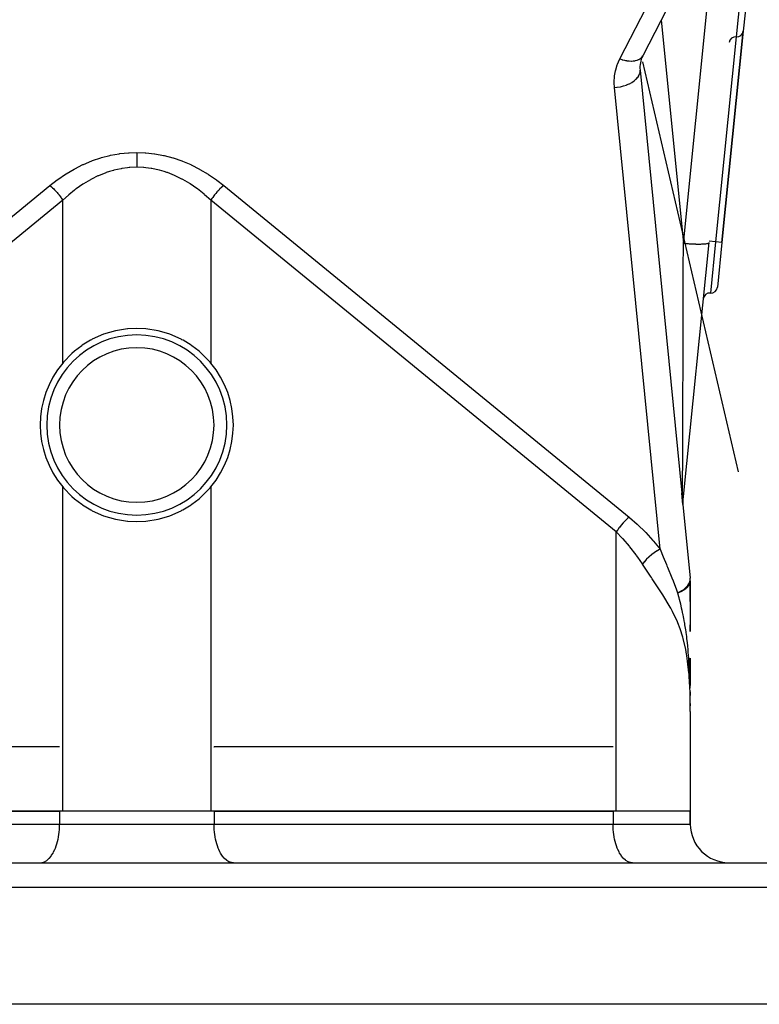
# Model space of a CAD drawing. Extents: x 24 to 1147, y -689 to 283.
# Drawn here: x 481 to 538, y -71 to 5 of the extents above; entities that cross this region are included whole.
import ezdxf

# ---------------------------------------------------------------- set-up
doc = ezdxf.new("R2010")
doc.units = 0
doc.linetypes.add('DASHED', pattern=[11.05, 8.7, -2.35])
doc.layers.get('0').update_dxf_attribs({"linetype": 'CONTINUOUS'})
doc.layers.add('NEVIDI', color=4, linetype='DASHED')

msp = doc.modelspace()

# ---------------------------------------------------------------- linework, layer by layer
at = {"color": 2}
for p, q in [((549.4954, 42.393434), (529.110046, 2.67485)), ((537.27644, 8.077261), (536.92392, 4.595059)), ((535.262044, -11.821036), (536.92392, 4.595059)), ((536.92392, 4.595059), (535.262044, -11.821036)), ((528.899058, 1.565045), (532.145416, -31.30433)), ((528.905097, 2.008132), (528.904264, 2.000827)), ((528.956174, 2.274197), (528.949283, 2.246946)), ((534.255403, -11.836149), (532.259056, -31.556164)), ((535.262044, -11.821036), (534.909525, -15.303238)), ((487.231695, -18.955788), (486.350476, -19.34378)), ((487.678092, -18.808361), (487.231695, -18.955788)), ((488.155304, -18.684098), (487.678092, -18.808361)), ((489.093527, -18.533986), (488.155304, -18.684098)), ((489.106035, -18.5328), (489.093527, -18.533986)), ((489.806717, -18.5), (489.106035, -18.5328)), ((490.507399, -18.532799), (489.806717, -18.5)), ((490.519907, -18.533984), (490.507399, -18.532799)), ((491.458131, -18.68409), (490.519907, -18.533984)), ((491.935342, -18.808346), (491.458131, -18.68409)), ((492.381742, -18.955771), (491.935342, -18.808346)), ((493.26296, -19.343773), (492.381742, -18.955771)), ((485.526316, -19.841307), (484.966822, -20.270678)), ((485.571875, -19.809873), (485.526316, -19.841307)), ((486.202682, -19.422591), (485.571875, -19.809873)), ((486.295456, -19.372628), (486.202682, -19.422591)), ((486.350476, -19.34378), (486.295456, -19.372628)), ((493.317978, -19.37262), (493.26296, -19.343773)), ((493.410763, -19.422591), (493.317978, -19.37262)), ((494.041573, -19.809877), (493.410763, -19.422591)), ((494.087119, -19.841301), (494.041573, -19.809877)), ((494.646612, -20.270642), (494.087119, -19.841301)), ((484.772697, -20.440471), (484.101961, -21.131146)), ((484.966822, -20.270678), (484.772697, -20.440471)), ((494.840751, -20.44045), (494.646612, -20.270642)), ((495.511468, -21.131153), (494.840751, -20.44045)), ((484.101961, -21.131146), (484.056717, -21.18466)), ((495.556717, -21.18466), (495.511468, -21.131153)), ((484.056717, -30.81534), (484.101981, -30.868856)), ((484.101981, -30.868856), (484.772606, -31.559652)), ((494.840829, -31.559651), (495.511454, -30.868856)), ((495.511454, -30.868856), (495.556717, -30.81534)), ((484.772606, -31.559652), (484.966819, -31.72943)), ((484.966819, -31.72943), (485.526373, -32.158593)), ((494.087063, -32.158599), (494.646615, -31.729432)), ((494.646615, -31.729432), (494.840829, -31.559651)), ((532.223783, -32.008882), (532.231643, -31.822802)), ((532.224163, -32.001329), (532.234268, -31.801017)), ((532.225341, -32.094534), (532.230118, -32.160788)), ((532.231707, -31.822367), (532.232725, -31.814785)), ((532.234268, -31.801017), (532.233584, -31.80748)), ((532.259056, -31.556158), (532.234268, -31.801017)), ((485.526373, -32.158593), (485.590059, -32.202371)), ((485.590059, -32.202371), (486.224813, -32.589395)), ((485.806717, -32.327868), (485.806717, -32.334473)), ((486.224813, -32.589395), (486.295458, -32.627307)), ((486.295458, -32.627307), (486.350505, -32.656177)), ((486.350505, -32.656177), (487.231722, -33.044098)), ((492.381712, -33.044098), (493.262929, -32.656177)), ((493.262929, -32.656177), (493.317975, -32.627307)), ((493.317975, -32.627307), (493.388583, -32.589416)), ((493.388583, -32.589416), (494.023356, -32.202391)), ((493.806717, -32.327868), (493.806717, -32.334477)), ((494.023356, -32.202391), (494.087063, -32.158599)), ((532.232055, -32.181547), (532.797033, -37.901951)), ((487.231722, -33.044098), (487.67808, -33.191557)), ((487.67808, -33.191557), (488.155303, -33.315936)), ((488.155303, -33.315936), (489.093405, -33.466043)), ((489.093405, -33.466043), (489.106113, -33.467248)), ((489.106113, -33.467248), (489.806717, -33.5)), ((489.806717, -33.5), (490.507407, -33.4673)), ((490.507407, -33.4673), (490.519907, -33.466114)), ((490.519907, -33.466114), (491.458132, -33.315943)), ((491.458132, -33.315943), (491.935353, -33.191551)), ((491.935353, -33.191551), (492.381712, -33.044098)), ((532.800089, -37.953013), (532.797033, -37.901951)), ((532.804853, -38.144941), (532.805751, -38.131952)), ((532.805751, -38.131952), (532.806176, -38.123532)), ((532.806176, -38.123532), (532.806717, -38.098526)), ((532.806438, -38.116491), (532.806634, -38.108342)), ((532.806634, -38.108342), (532.806644, -38.596672)), ((532.806717, -38.098526), (532.806717, -42.051675)), ((532.806644, -38.596672), (532.806656, -39.193945)), ((532.806717, -39.704684), (532.806717, -38.401979)), ((532.806656, -39.193945), (532.806665, -39.704684)), ((532.80669, -41.525912), (532.806691, -41.661836)), ((532.806691, -41.661836), (532.806695, -42.03393)), ((532.806717, -42.03393), (532.806717, -41.529958)), ((532.806709, -44.118069), (532.806709, -44.247656)), ((532.806709, -44.247656), (532.806712, -44.908134)), ((532.806717, -46.100506), (532.806717, -44.111685)), ((532.806717, -44.268094), (532.806717, -46.190474)), ((532.806712, -44.908134), (532.806714, -45.572931)), ((532.806714, -45.572931), (532.806715, -46.241291)), ((532.806716, -46.738828), (532.806716, -46.912529)), ((532.806716, -46.912529), (532.806716, -47.007188)), ((532.806717, -46.739323), (532.806717, -46.990238)), ((532.806717, -47.007188), (532.806717, -46.739324)), ((532.805616, -47.812947), (532.804629, -47.647858)), ((532.804724, -47.64716), (532.805196, -47.792636)), ((532.804888, -47.646232), (532.805384, -47.812947)), ((532.80527, -47.674678), (532.805611, -47.812947)), ((532.805423, -47.681049), (532.805717, -47.812947)), ((532.805564, -47.686965), (532.805817, -47.812947)), ((532.806718, -48.261337), (532.805616, -47.812947)), ((532.805726, -47.640664), (532.806001, -47.812947)), ((532.806717, -48.261336), (532.806717, -56)), ((532.806717, -48.261336), (532.806717, -56)), ((483.806717, -51), (452.806717, -51)), ((495.803956, -51), (495.806717, -51)), ((526.806717, -51), (495.806717, -51)), ((484.056717, -56), (452.556717, -56)), ((452.806717, -56), (483.806717, -56)), ((495.556717, -56), (484.056717, -56)), ((527.056717, -56), (495.556717, -56)), ((495.806717, -56), (526.806717, -56)), ((532.806717, -56), (527.056717, -56)), ((532.806717, -57), (532.806717, -56)), ((532.806717, -56), (532.806717, -57)), ((412.122223, -60), (567.491211, -60)), ((568.896754, -71), (410.71668, -71))]:
    msp.add_line(p, q, dxfattribs=at)
for centre, radius, start, end in [((536.426463, 4.645419), 0.5, 264.21938, 354.21938), ((536.325743, 3.650504), 0.5, 84.21938, 174.21938), ((530.889374, 1.761619), 2, 152.831077, 185.640549), ((534.311348, -16.247793), 0.5, 84.21938, 174.21938), ((534.412068, -15.252878), 0.5, 264.21938, 354.21938), ((489.806717, -26), 7, 90, 270), ((489.806717, -26), 7, 270, 90), ((489.806717, -26), 7.5, 140.055495, 219.944505), ((489.806717, -26), 7.5, 320.055495, 39.944505), ((534.224098, -32.002457), 2, 174.21938, 185.640549), ((530.806717, -38.098526), 2, 0.746481, 4.175101), ((530.806717, -38.098526), 2, 358.669299, 0.194082), ((535.806717, -57), 3, 180, 270)]:
    msp.add_arc(centre, radius, start, end, dxfattribs=at)
at = {"layer": 'NEVIDI', "color": 7, "linetype": 'CONTINUOUS'}
for p, q in [((527.330718, 2.434748), (547.716072, 42.153332)), ((532.265573, -11.903553), (534.879379, 13.915751)), ((536.778982, 8.127621), (536.376103, 4.147962)), ((530.548856, 5.47821), (532.265573, -11.903553)), ((536.376103, 4.147962), (534.764587, -11.770676)), ((527.150653, 2.030244), (527.312499, 2.398806)), ((527.312499, 2.398806), (527.330718, 2.434748)), ((527.330718, 2.434748), (527.493259, 2.383554)), ((527.493259, 2.383554), (527.503289, 2.38069)), ((527.503289, 2.38069), (527.519526, 2.376128)), ((527.519526, 2.376128), (527.680427, 2.33587)), ((527.680427, 2.33587), (527.69035, 2.333686)), ((527.69035, 2.333686), (527.768924, 2.317657)), ((527.768924, 2.317657), (527.86392, 2.301335)), ((527.86392, 2.301335), (527.873596, 2.299866)), ((527.873596, 2.299866), (528.010215, 2.283094)), ((528.450118, 2.287977), (528.523746, 2.299818)), ((528.523746, 2.299818), (528.531441, 2.301286)), ((528.531441, 2.301286), (528.640396, 2.327337)), ((528.640396, 2.327337), (528.661523, 2.333643)), ((528.661523, 2.333643), (528.668504, 2.335825)), ((528.668504, 2.335825), (528.785234, 2.380625)), ((528.785234, 2.380625), (528.791434, 2.383501)), ((528.791434, 2.383501), (528.805974, 2.390473)), ((528.805974, 2.390473), (528.893672, 2.440289)), ((528.893672, 2.440289), (528.899027, 2.443832)), ((528.899027, 2.443832), (528.943711, 2.476181)), ((528.943711, 2.476181), (528.985686, 2.512)), ((528.985686, 2.512), (528.990126, 2.516162)), ((528.990126, 2.516162), (529.050982, 2.582781)), ((529.050982, 2.582781), (529.060324, 2.595013)), ((529.060324, 2.595013), (529.063878, 2.599848)), ((529.063878, 2.599848), (529.110046, 2.67485)), ((526.994677, 1.520063), (527.010179, 1.58391)), ((527.010179, 1.58391), (527.127863, 1.968814)), ((527.127863, 1.968814), (527.150653, 2.030244)), ((528.010215, 2.283094), (528.041832, 2.280311)), ((528.041832, 2.280311), (528.051161, 2.279571)), ((528.051161, 2.279571), (528.212272, 2.273021)), ((528.212272, 2.273021), (528.221294, 2.273021)), ((528.221294, 2.273021), (528.238728, 2.273136)), ((528.238728, 2.273136), (528.373458, 2.279543)), ((528.373458, 2.279543), (528.381949, 2.280295)), ((528.381949, 2.280295), (528.450118, 2.287977)), ((528.900741, 1.45487), (528.899058, 1.565048)), ((536.554942, -29.648496), (529.119944, 2.221383)), ((526.889676, 0.657445), (526.914855, 1.059062)), ((526.914855, 1.059062), (526.922789, 1.124234)), ((526.922789, 1.124234), (526.994677, 1.520063)), ((528.444041, 0.73401), (528.584944, 0.854661)), ((528.584944, 0.854661), (528.592292, 0.861798)), ((528.592292, 0.861798), (528.596548, 0.865979)), ((528.596548, 0.865979), (528.708919, 0.991668)), ((528.708919, 0.991668), (528.714737, 0.999189)), ((528.714737, 0.999189), (528.720293, 1.006492)), ((528.720293, 1.006492), (528.8035, 1.134867)), ((528.8035, 1.134867), (528.807696, 1.142655)), ((528.807696, 1.142655), (528.813156, 1.153062)), ((528.813156, 1.153062), (528.867075, 1.281841)), ((528.867075, 1.281841), (528.869579, 1.289755)), ((528.869579, 1.289755), (528.873675, 1.303389)), ((528.873675, 1.303389), (528.898646, 1.430288)), ((528.898646, 1.430288), (528.899419, 1.438214)), ((528.899419, 1.438214), (528.900741, 1.45487)), ((526.889408, 0.591908), (526.889676, 0.657445)), ((526.908742, 0.215138), (526.889408, 0.591908)), ((526.908742, 0.215138), (527.099226, 0.232977)), ((530.451114, -35.65138), (526.908742, 0.215138)), ((527.099226, 0.232977), (527.114115, 0.234818)), ((527.114115, 0.234818), (527.127681, 0.236552)), ((527.127681, 0.236552), (527.355803, 0.273987)), ((527.355803, 0.273987), (527.365274, 0.275887)), ((527.365274, 0.275887), (527.378793, 0.278648)), ((527.378793, 0.278648), (527.604911, 0.333647)), ((527.604911, 0.333647), (527.609345, 0.334899)), ((527.609345, 0.334899), (527.622099, 0.338538)), ((527.622099, 0.338538), (527.841577, 0.410697)), ((527.841577, 0.410697), (527.842235, 0.410942)), ((527.842235, 0.410942), (527.853832, 0.41529)), ((527.853832, 0.41529), (528.058928, 0.502284)), ((528.058928, 0.502284), (528.063589, 0.504502)), ((528.063589, 0.504502), (528.070059, 0.5076)), ((528.070059, 0.5076), (528.257208, 0.607926)), ((528.257208, 0.607926), (528.265412, 0.61285)), ((528.265412, 0.61285), (528.26723, 0.613948)), ((528.26723, 0.613948), (528.433535, 0.726039)), ((528.433535, 0.726039), (528.44229, 0.732673)), ((528.44229, 0.732673), (528.444041, 0.73401)), ((486.35779, -5.464739), (487.015091, -5.243433)), ((487.015091, -5.243433), (487.060677, -5.229899)), ((487.060677, -5.229899), (487.725566, -5.058687)), ((487.725566, -5.058687), (487.771654, -5.048622)), ((487.771654, -5.048622), (488.441991, -4.92809)), ((488.441991, -4.92809), (488.488665, -4.92148)), ((488.488665, -4.92148), (489.162283, -4.851722)), ((489.162283, -4.851722), (489.209172, -4.848652)), ((489.209172, -4.848652), (489.806717, -4.83005)), ((489.806717, -4.83005), (490.451147, -4.851722)), ((489.806719, -5.014998), (489.806718, -5.161914)), ((489.806718, -5.161914), (489.806718, -5.182488)), ((489.806718, -5.182488), (489.806718, -5.203143)), ((489.806718, -5.203143), (489.806718, -5.35698)), ((489.806719, -4.83005), (489.806719, -4.837474)), ((489.806719, -4.837474), (489.806719, -4.975872)), ((489.806719, -4.975872), (489.806719, -4.995374)), ((489.806719, -4.995374), (489.806719, -5.014998)), ((490.451147, -4.851722), (490.497504, -4.854987)), ((490.497504, -4.854987), (491.171439, -4.928089)), ((491.171439, -4.928089), (491.217761, -4.934876)), ((491.217761, -4.934876), (491.887861, -5.058686)), ((491.887861, -5.058686), (491.934213, -5.069042)), ((491.934213, -5.069042), (492.598339, -5.243432)), ((492.598339, -5.243432), (492.643846, -5.257176)), ((492.643846, -5.257176), (493.300796, -5.481762)), ((484.315648, -6.48364), (484.939702, -6.116214)), ((484.939702, -6.116214), (484.982944, -6.092656)), ((484.982944, -6.092656), (485.620195, -5.772967)), ((485.620195, -5.772967), (485.664678, -5.752533)), ((485.664678, -5.752533), (486.312635, -5.481763)), ((486.312635, -5.481763), (486.35779, -5.464739)), ((488.604432, -6.088183), (488.033891, -6.212005)), ((488.644168, -6.081353), (488.604432, -6.088183)), ((489.093532, -6.020197), (488.644168, -6.081353)), ((489.217822, -6.008475), (489.093532, -6.020197)), ((489.257775, -6.005184), (489.217822, -6.008475)), ((489.806719, -5.983382), (489.257775, -6.005184)), ((489.806718, -5.35698), (489.806719, -5.37837)), ((489.806719, -5.60295), (489.806718, -5.765412)), ((489.806718, -5.765412), (489.806718, -5.78779)), ((489.806718, -5.78779), (489.806718, -5.810196)), ((489.806718, -5.810196), (489.806718, -5.97431)), ((489.806718, -5.97431), (489.806718, -5.983382)), ((490.315661, -6.002121), (489.806718, -5.983382)), ((489.806719, -5.37837), (489.806719, -5.399836)), ((489.806719, -5.399836), (489.806719, -5.558876)), ((489.806719, -5.558876), (489.806719, -5.580877)), ((489.806719, -5.580877), (489.806719, -5.60295)), ((490.355611, -6.00518), (490.315661, -6.002121)), ((490.519902, -6.020197), (490.355611, -6.00518)), ((490.929464, -6.074744), (490.519902, -6.020197)), ((490.969266, -6.081353), (490.929464, -6.074744)), ((491.540046, -6.201872), (490.969266, -6.081353)), ((493.300796, -5.481762), (493.345996, -5.499042)), ((493.345996, -5.499042), (493.993238, -5.772967)), ((493.993238, -5.772967), (494.037758, -5.79366)), ((494.037758, -5.79366), (494.67373, -6.116213)), ((494.67373, -6.116213), (494.71702, -6.140039)), ((483.663886, -6.924751), (484.273148, -6.510575)), ((484.273148, -6.510575), (484.315648, -6.48364)), ((486.791635, -6.652423), (486.295469, -6.896683)), ((486.830296, -6.635074), (486.791635, -6.652423)), ((487.389574, -6.410636), (486.830296, -6.635074)), ((487.428692, -6.396768), (487.389574, -6.410636)), ((487.678101, -6.313879), (487.428692, -6.396768)), ((487.994387, -6.222375), (487.678101, -6.313879)), ((488.033891, -6.212005), (487.994387, -6.222375)), ((491.579542, -6.212006), (491.540046, -6.201872)), ((491.935266, -6.313859), (491.579542, -6.212006)), ((492.145648, -6.383145), (491.935266, -6.313859)), ((492.184742, -6.396769), (492.145648, -6.383145)), ((492.74453, -6.61799), (492.184742, -6.396769)), ((492.783138, -6.635075), (492.74453, -6.61799)), ((493.317936, -6.896669), (492.783138, -6.635075)), ((494.71702, -6.140039), (495.340286, -6.510575)), ((495.340286, -6.510575), (495.382869, -6.537813)), ((495.382869, -6.537813), (495.991055, -6.954928)), ((451.556717, -33.157824), (483.056717, -7.392427)), ((483.056717, -7.392427), (483.622378, -6.954929)), ((483.056717, -7.392427), (483.064914, -7.399136)), ((483.064914, -7.399136), (483.179895, -7.49732)), ((483.179895, -7.49732), (483.23323, -7.545472)), ((483.23323, -7.545472), (483.253466, -7.564179)), ((483.253466, -7.564179), (483.350705, -7.657491)), ((483.622378, -6.954929), (483.663886, -6.924751)), ((485.623946, -7.293329), (485.092967, -7.663887)), ((485.660758, -7.269546), (485.623946, -7.293329)), ((486.202352, -6.947067), (485.660758, -7.269546)), ((486.240423, -6.926291), (486.202352, -6.947067)), ((486.295469, -6.896683), (486.240423, -6.926291)), ((493.335047, -6.905818), (493.317936, -6.896669)), ((493.37301, -6.926292), (493.335047, -6.905818)), ((493.915452, -7.245745), (493.37301, -6.926292)), ((493.952675, -7.269548), (493.915452, -7.245745)), ((494.483959, -7.63673), (493.952675, -7.269548)), ((494.520466, -7.663889), (494.483959, -7.63673)), ((495.991055, -6.954928), (496.032683, -6.985451)), ((496.032683, -6.985451), (496.556717, -7.392427)), ((496.380197, -7.545482), (496.262804, -7.657414)), ((496.400383, -7.527062), (496.380197, -7.545482)), ((496.433498, -7.497361), (496.400383, -7.527062)), ((496.556717, -7.392428), (496.433498, -7.497361)), ((496.556717, -7.392427), (528.056717, -33.157824)), ((483.350705, -7.657491), (483.418773, -7.72626)), ((483.418773, -7.72626), (483.438353, -7.746583)), ((483.438353, -7.746583), (483.517102, -7.830855)), ((483.517102, -7.830855), (483.597847, -7.921658)), ((483.597847, -7.921658), (483.616575, -7.943386)), ((483.616575, -7.943386), (483.676579, -8.014785)), ((483.676579, -8.014785), (483.767268, -8.12819)), ((483.767268, -8.12819), (483.784785, -8.150912)), ((483.784785, -8.150912), (483.826894, -8.206694)), ((483.826894, -8.206694), (483.924019, -8.342182)), ((483.924019, -8.342182), (483.940026, -8.365514)), ((483.940026, -8.365514), (483.965769, -8.403694)), ((483.965769, -8.403694), (484.056717, -8.54576)), ((484.503579, -8.138379), (484.056716, -8.545761)), ((484.538672, -8.108175), (484.503579, -8.138379)), ((484.966827, -7.759691), (484.538672, -8.108175)), ((485.056981, -7.690908), (484.966827, -7.759691)), ((485.092967, -7.663887), (485.056981, -7.690908)), ((494.646605, -7.759692), (494.520466, -7.663889)), ((495.039272, -8.07789), (494.646605, -7.759692)), ((495.074761, -8.108177), (495.039272, -8.07789)), ((495.556717, -8.545761), (495.074761, -8.108177)), ((495.647698, -8.40365), (495.562534, -8.536307)), ((495.689424, -8.342174), (495.647698, -8.40365)), ((495.705633, -8.318851), (495.689424, -8.342174)), ((495.786574, -8.20665), (495.705633, -8.318851)), ((495.846168, -8.128193), (495.786574, -8.20665)), ((495.86377, -8.105636), (495.846168, -8.128193)), ((495.936828, -8.014821), (495.86377, -8.105636)), ((496.015587, -7.921656), (495.936828, -8.014821)), ((496.034415, -7.90007), (496.015587, -7.921656)), ((496.096316, -7.830874), (496.034415, -7.90007)), ((496.194663, -7.726259), (496.096316, -7.830874)), ((496.214345, -7.706074), (496.194663, -7.726259)), ((496.262804, -7.657414), (496.214345, -7.706074)), ((484.056717, -8.54576), (452.556717, -34.311157)), ((484.056717, -21.18466), (484.056717, -8.54576)), ((495.562534, -8.536307), (495.556717, -8.545761)), ((527.056717, -34.311157), (495.556717, -8.54576)), ((495.556717, -8.54576), (495.556717, -21.18466)), ((532.264254, -12.62146), (532.265114, -12.16379)), ((532.265114, -12.16379), (532.265236, -12.095608)), ((532.265236, -12.095608), (532.265573, -11.903553)), ((532.398948, -11.916207), (532.26557, -11.903553)), ((532.465581, -11.922074), (532.398948, -11.916207)), ((532.494991, -11.924566), (532.465581, -11.922074)), ((532.660296, -11.93745), (532.494991, -11.924566)), ((532.731425, -11.942392), (532.660296, -11.93745)), ((532.754357, -11.943906), (532.731425, -11.942392)), ((532.914832, -11.953382), (532.754357, -11.943906)), ((532.988698, -11.957059), (532.914832, -11.953382)), ((533.005143, -11.957816), (532.988698, -11.957059)), ((533.157846, -11.963711), (533.005143, -11.957816)), ((533.232531, -11.965802), (533.157846, -11.963711)), ((533.242938, -11.96605), (533.232531, -11.965802)), ((533.385198, -11.968263), (533.242938, -11.96605)), ((533.458802, -11.968476), (533.385198, -11.968263)), ((533.46357, -11.968466), (533.458802, -11.968476)), ((533.593031, -11.966955), (533.46357, -11.968466)), ((533.663166, -11.965022), (533.593031, -11.966955)), ((533.777444, -11.959809), (533.663166, -11.965022)), ((533.83821, -11.955775), (533.777444, -11.959809)), ((533.841862, -11.9555), (533.83821, -11.955775)), ((533.935252, -11.946959), (533.841862, -11.9555)), ((533.98564, -11.940891), (533.935252, -11.946959)), ((533.991612, -11.940088), (533.98564, -11.940891)), ((534.063739, -11.928625), (533.991612, -11.940088)), ((534.102869, -11.920631), (534.063739, -11.928625)), ((534.109587, -11.91909), (534.102869, -11.920631)), ((534.160721, -11.905111), (534.109587, -11.91909)), ((534.187823, -11.895348), (534.160721, -11.905111)), ((534.193806, -11.892853), (534.187823, -11.895348)), ((534.22435, -11.876867), (534.193806, -11.892853)), ((534.239022, -11.865488), (534.22435, -11.876867)), ((534.242614, -11.861875), (534.239022, -11.865488)), ((534.253586, -11.844372), (534.242614, -11.861875)), ((534.255403, -11.836149), (534.253586, -11.844372)), ((534.764587, -11.770676), (534.267129, -11.720316)), ((534.764587, -11.770676), (534.361708, -15.750335)), ((535.262044, -11.821036), (534.764587, -11.770676)), ((532.263193, -13.146728), (532.264121, -12.689571)), ((532.264121, -12.689571), (532.264254, -12.62146)), ((532.260868, -14.192943), (532.261898, -13.743845)), ((532.261898, -13.743845), (532.26191, -13.738308)), ((532.26191, -13.738308), (532.262061, -13.670613)), ((532.262061, -13.670613), (532.26305, -13.214693)), ((532.26305, -13.214693), (532.263193, -13.146728)), ((532.259623, -14.7131), (532.260709, -14.260476)), ((532.260709, -14.260476), (532.260868, -14.192943)), ((532.258166, -15.296855), (532.258335, -15.230335)), ((532.258335, -15.230335), (532.259459, -14.779795)), ((532.259459, -14.779795), (532.259623, -14.7131)), ((532.255699, -16.24208), (532.256838, -15.811148)), ((532.256838, -15.811148), (532.257012, -15.744656)), ((532.257012, -15.744656), (532.258166, -15.296855)), ((532.254118, -16.827255), (532.254296, -16.76196)), ((532.254296, -16.76196), (532.255487, -16.321318)), ((532.255487, -16.321318), (532.255663, -16.255315)), ((532.255663, -16.255315), (532.255699, -16.24208)), ((532.251533, -17.761788), (532.252738, -17.329035)), ((532.252738, -17.329035), (532.252916, -17.264407)), ((532.252916, -17.264407), (532.254118, -16.827255)), ((532.248986, -18.665684), (532.249972, -18.317191)), ((532.249972, -18.317191), (532.250151, -18.253855)), ((532.250151, -18.253855), (532.251354, -17.825889)), ((532.251354, -17.825889), (532.251533, -17.761788)), ((532.247411, -19.220364), (532.248598, -18.802624)), ((532.248598, -18.802624), (532.248776, -18.740045)), ((532.248776, -18.740045), (532.248986, -18.665684)), ((532.244727, -20.160661), (532.245887, -19.754822)), ((532.245887, -19.754822), (532.24606, -19.693953)), ((532.24606, -19.693953), (532.247235, -19.282118)), ((532.247235, -19.282118), (532.247411, -19.220364)), ((532.243243, -20.679102), (532.243412, -20.620202)), ((532.243412, -20.620202), (532.244556, -20.220572)), ((532.244556, -20.220572), (532.244727, -20.160661)), ((532.240838, -21.515738), (532.24195, -21.129826)), ((532.24195, -21.129826), (532.242116, -21.071932)), ((532.242116, -21.071932), (532.242367, -20.984704)), ((532.242367, -20.984704), (532.243243, -20.679102)), ((532.238332, -22.37774), (532.239416, -22.006902)), ((532.239416, -22.006902), (532.239578, -21.951064)), ((532.239578, -21.951064), (532.240675, -21.572529)), ((532.240675, -21.572529), (532.240838, -21.515738)), ((532.235997, -23.160473), (532.236936, -22.848798)), ((532.236936, -22.848798), (532.237096, -22.795407)), ((532.237096, -22.795407), (532.238171, -22.43238)), ((532.238171, -22.43238), (532.238332, -22.37774)), ((532.233398, -23.9914), (532.234475, -23.653448)), ((532.234475, -23.653448), (532.234635, -23.602515)), ((532.234635, -23.602515), (532.235707, -23.255774)), ((532.235707, -23.255774), (532.235866, -23.203617)), ((532.235866, -23.203617), (532.235997, -23.160473)), ((532.230922, -24.739068), (532.231997, -24.418574)), ((532.231997, -24.418574), (532.232157, -24.370274)), ((532.232157, -24.370274), (532.233237, -24.041039)), ((532.233237, -24.041039), (532.233398, -23.9914)), ((532.228492, -25.446175), (532.229516, -25.150848)), ((532.229516, -25.150848), (532.229542, -25.143383)), ((532.229542, -25.143383), (532.229699, -25.097617)), ((532.229699, -25.097617), (532.230763, -24.786066)), ((532.230763, -24.786066), (532.230922, -24.739068)), ((532.226142, -26.112287), (532.227154, -25.827383)), ((532.227154, -25.827383), (532.227306, -25.784378)), ((532.227306, -25.784378), (532.228338, -25.490537)), ((532.228338, -25.490537), (532.228492, -25.446175)), ((532.223739, -26.776015), (532.223883, -26.736979)), ((532.223883, -26.736979), (532.224855, -26.470207)), ((532.224855, -26.470207), (532.225001, -26.429859)), ((532.225001, -26.429859), (532.225993, -26.154015)), ((532.225993, -26.154015), (532.226142, -26.112287)), ((532.22063, -27.596152), (532.221563, -27.356325)), ((532.221563, -27.356325), (532.221702, -27.320129)), ((532.221702, -27.320129), (532.222643, -27.071508)), ((532.222643, -27.071508), (532.222784, -27.033858)), ((532.222784, -27.033858), (532.223175, -26.928891)), ((532.223175, -26.928891), (532.223739, -26.776015)), ((532.217456, -28.361416), (532.218368, -28.148923)), ((532.218368, -28.148923), (532.218505, -28.116659)), ((532.218505, -28.116659), (532.219428, -27.895188)), ((532.219428, -27.895188), (532.219565, -27.86161)), ((532.219565, -27.86161), (532.220492, -27.631086)), ((532.220492, -27.631086), (532.22063, -27.596152)), ((532.21349, -29.241791), (532.214314, -29.063316)), ((532.214314, -29.063316), (532.214439, -29.036209)), ((532.214439, -29.036209), (532.21529, -28.849378)), ((532.21529, -28.849378), (532.215418, -28.821072)), ((532.215418, -28.821072), (532.216293, -28.62588)), ((532.216293, -28.62588), (532.216425, -28.596215)), ((532.216425, -28.596215), (532.217017, -28.462139)), ((532.217017, -28.462139), (532.217321, -28.392363)), ((532.217321, -28.392363), (532.217456, -28.361416)), ((532.210024, -29.971752), (532.210734, -29.825175)), ((532.210734, -29.825175), (532.210842, -29.802799)), ((532.210842, -29.802799), (532.211204, -29.727353)), ((532.211204, -29.727353), (532.21158, -29.648496)), ((532.21158, -29.648496), (532.211692, -29.624935)), ((532.211692, -29.624935), (532.212458, -29.462685)), ((532.212458, -29.462685), (532.212574, -29.43798)), ((532.212574, -29.43798), (532.21337, -29.267714)), ((532.21337, -29.267714), (532.21349, -29.241791)), ((532.206309, -30.687606), (532.206924, -30.577977)), ((532.206924, -30.577977), (532.207016, -30.561141)), ((532.207016, -30.561141), (532.207642, -30.444409)), ((532.207642, -30.444409), (532.207736, -30.42648)), ((532.207736, -30.42648), (532.208378, -30.302448)), ((532.208378, -30.302448), (532.208474, -30.283445)), ((532.208474, -30.283445), (532.209136, -30.152002)), ((532.209136, -30.152002), (532.209236, -30.131916)), ((532.209236, -30.131916), (532.209921, -29.992902)), ((532.209921, -29.992902), (532.210024, -29.971752)), ((484.056717, -56), (484.056717, -30.81534)), ((495.556717, -30.81534), (495.556717, -56)), ((532.145416, -31.30433), (532.151463, -31.278955)), ((532.172412, -31.593006), (532.145416, -31.30433)), ((532.151463, -31.278955), (532.157571, -31.269724)), ((532.157571, -31.269724), (532.158212, -31.268898)), ((532.158212, -31.268898), (532.187469, -31.241618)), ((532.187469, -31.241618), (532.20248, -31.231237)), ((532.20535, -31.237753), (532.202478, -31.231237)), ((532.20248, -31.231237), (532.202659, -31.211923)), ((532.202525, -31.242664), (532.202481, -31.231233)), ((532.202551, -31.250157), (532.202525, -31.242664)), ((532.202554, -31.251048), (532.202551, -31.250157)), ((532.202634, -31.278006), (532.202554, -31.251048)), ((532.202636, -31.278883), (532.202634, -31.278006)), ((532.202692, -31.305582), (532.202636, -31.278883)), ((532.202659, -31.211923), (532.202755, -31.201229)), ((532.202694, -31.306535), (532.202692, -31.305582)), ((532.202726, -31.33301), (532.202694, -31.306535)), ((532.202726, -31.333886), (532.202726, -31.33301)), ((532.202734, -31.36028), (532.202726, -31.333886)), ((532.202755, -31.201229), (532.203399, -31.125557)), ((532.203399, -31.125557), (532.203493, -31.113885)), ((532.203493, -31.113885), (532.204117, -31.031748)), ((532.204117, -31.031748), (532.204209, -31.019016)), ((532.204209, -31.019016), (532.204822, -30.930152)), ((532.204822, -30.930152), (532.204913, -30.91642)), ((532.204913, -30.91642), (532.205521, -30.820644)), ((532.212742, -31.255331), (532.20535, -31.237753)), ((532.205521, -30.820644), (532.20561, -30.805998)), ((532.20561, -30.805998), (532.206189, -30.708467)), ((532.206189, -30.708467), (532.206219, -30.703344)), ((532.206219, -30.703344), (532.206309, -30.687606)), ((532.216034, -31.263585), (532.212742, -31.255331)), ((532.216751, -31.265421), (532.216034, -31.263585)), ((532.22334, -31.283036), (532.216751, -31.265421)), ((532.226886, -31.293143), (532.22334, -31.283036)), ((532.232667, -31.310783), (532.226886, -31.293143)), ((532.235748, -31.320902), (532.232667, -31.310783)), ((532.240716, -31.338558), (532.235748, -31.320902)), ((532.243331, -31.348683), (532.240716, -31.338558)), ((532.247484, -31.366347), (532.243331, -31.348683)), ((532.172994, -31.599608), (532.172412, -31.593006)), ((532.197174, -31.891934), (532.172994, -31.599608)), ((532.197174, -31.891937), (532.19725, -31.889293)), ((532.198853, -31.907415), (532.197174, -31.891934)), ((532.19725, -31.889293), (532.197337, -31.886214)), ((532.197337, -31.886214), (532.197347, -31.885835)), ((532.197347, -31.885835), (532.197668, -31.873738)), ((532.197668, -31.873738), (532.197681, -31.873219)), ((532.197681, -31.873219), (532.198003, -31.859883)), ((532.197788, -31.890292), (532.198775, -31.888965)), ((532.198003, -31.859883), (532.198016, -31.859309)), ((532.198016, -31.859309), (532.198339, -31.844661)), ((532.198339, -31.844661), (532.198352, -31.844033)), ((532.198352, -31.844033), (532.19867, -31.828259)), ((532.19867, -31.828259), (532.198683, -31.827589)), ((532.198683, -31.827589), (532.198995, -31.810687)), ((532.198775, -31.888965), (532.198995, -31.888674)), ((532.198926, -31.908071), (532.198853, -31.907415)), ((532.200577, -31.922781), (532.198926, -31.908071)), ((532.198995, -31.810687), (532.199008, -31.809972)), ((532.198995, -31.888674), (532.199198, -31.888419)), ((532.199008, -31.809972), (532.199313, -31.792114)), ((532.199198, -31.888419), (532.199294, -31.888301)), ((532.199294, -31.888301), (532.20004, -31.887476)), ((532.199313, -31.792114), (532.199323, -31.791499)), ((532.199323, -31.791499), (532.199621, -31.772845)), ((532.199621, -31.772845), (532.199633, -31.772069)), ((532.199633, -31.772069), (532.199923, -31.752782)), ((532.199923, -31.752782), (532.199934, -31.751979)), ((532.199934, -31.751979), (532.200216, -31.731936)), ((532.20004, -31.887476), (532.200454, -31.887063)), ((532.200216, -31.731936), (532.200225, -31.731267)), ((532.200225, -31.731267), (532.200499, -31.710463)), ((532.200454, -31.887063), (532.200979, -31.886567)), ((532.200499, -31.710463), (532.200507, -31.709774)), ((532.200507, -31.709774), (532.200771, -31.68839)), ((532.200648, -31.923405), (532.200577, -31.922781)), ((532.20227, -31.937404), (532.200648, -31.923405)), ((532.200771, -31.68839), (532.20078, -31.687676)), ((532.20078, -31.687676), (532.201032, -31.665734)), ((532.200979, -31.886567), (532.20107, -31.886483)), ((532.201032, -31.665734), (532.20104, -31.665004)), ((532.20104, -31.665004), (532.20128, -31.64238)), ((532.20107, -31.886483), (532.201467, -31.886128)), ((532.20128, -31.64238), (532.201288, -31.641632)), ((532.201288, -31.641632), (532.201399, -31.630429)), ((532.201399, -31.630429), (532.20151, -31.618744)), ((532.201467, -31.886128), (532.202143, -31.885545)), ((532.20151, -31.618744), (532.201519, -31.617798)), ((532.201519, -31.617798), (532.201727, -31.594358)), ((532.201727, -31.594358), (532.201733, -31.593567)), ((532.201733, -31.593567), (532.201924, -31.569729)), ((532.201924, -31.569729), (532.20193, -31.568943)), ((532.20193, -31.568943), (532.202015, -31.557293)), ((532.202015, -31.557293), (532.202102, -31.54469)), ((532.202102, -31.54469), (532.202107, -31.543887)), ((532.202107, -31.543887), (532.20226, -31.519367)), ((532.202143, -31.885545), (532.20263, -31.885138)), ((532.20226, -31.519367), (532.202264, -31.518562)), ((532.202264, -31.518562), (532.202396, -31.493697)), ((532.20234, -31.937998), (532.20227, -31.937404)), ((532.203935, -31.951371), (532.20234, -31.937998)), ((532.202396, -31.493697), (532.2024, -31.49288)), ((532.2024, -31.49288), (532.202511, -31.467674)), ((532.202511, -31.467674), (532.202514, -31.466844)), ((532.202514, -31.466844), (532.202603, -31.441443)), ((532.202603, -31.441443), (532.202605, -31.440604)), ((532.202605, -31.440604), (532.202671, -31.414971)), ((532.20263, -31.885138), (532.202712, -31.88507)), ((532.202671, -31.414971), (532.202673, -31.414131)), ((532.202673, -31.414131), (532.202715, -31.388212)), ((532.202712, -31.88507), (532.203056, -31.884785)), ((532.202715, -31.388212), (532.202716, -31.387359)), ((532.202716, -31.387359), (532.202734, -31.361144)), ((532.202734, -31.361144), (532.202734, -31.36028)), ((532.203056, -31.884785), (532.204033, -31.883966)), ((532.204002, -31.951925), (532.203935, -31.951371)), ((532.205568, -31.964734), (532.204002, -31.951925)), ((532.204033, -31.883966), (532.204209, -31.883817)), ((532.204209, -31.883817), (532.204272, -31.883764)), ((532.204272, -31.883764), (532.204762, -31.883345)), ((532.204762, -31.883345), (532.205727, -31.882502)), ((532.205635, -31.965279), (532.205568, -31.964734)), ((532.207169, -31.97756), (532.205635, -31.965279)), ((532.205727, -31.882502), (532.205789, -31.882448)), ((532.205789, -31.882448), (532.206059, -31.882205)), ((532.206059, -31.882205), (532.20654, -31.881767)), ((532.20654, -31.881767), (532.207194, -31.881156)), ((532.207235, -31.978083), (532.207169, -31.97756)), ((532.207194, -31.881156), (532.207254, -31.881099)), ((532.208735, -31.989899), (532.207235, -31.978083)), ((532.207254, -31.881099), (532.208198, -31.880172)), ((532.208198, -31.880172), (532.208412, -31.879955)), ((532.208412, -31.879955), (532.20861, -31.879751)), ((532.20861, -31.879751), (532.208686, -31.879672)), ((532.208686, -31.879672), (532.209727, -31.878555)), ((532.2088, -31.990404), (532.208735, -31.989899)), ((532.210266, -32.001811), (532.2088, -31.990404)), ((532.209727, -31.878555), (532.209999, -31.878253)), ((532.209999, -31.878253), (532.210055, -31.87819)), ((532.210055, -31.87819), (532.210342, -31.877864)), ((532.21033, -32.002305), (532.210266, -32.001811)), ((532.211744, -32.013226), (532.21033, -32.002305)), ((532.210342, -31.877864), (532.210437, -31.877754)), ((532.210437, -31.877754), (532.211343, -31.876683)), ((532.211343, -31.876683), (532.211398, -31.876616)), ((532.211398, -31.876616), (532.212316, -31.875466)), ((532.211825, -32.01385), (532.211744, -32.013226)), ((532.213205, -32.024463), (532.211825, -32.01385)), ((532.212316, -31.875466), (532.212647, -31.875037)), ((532.212647, -31.875037), (532.212701, -31.874967)), ((532.212701, -31.874967), (532.212756, -31.874895)), ((532.212756, -31.874895), (532.213904, -31.873328)), ((532.213285, -32.025079), (532.213205, -32.024463)), ((532.21463, -32.035414), (532.213285, -32.025079)), ((532.213904, -31.873328), (532.213973, -31.873231)), ((532.213973, -31.873231), (532.214327, -31.872726)), ((532.214327, -31.872726), (532.215097, -31.871587)), ((532.214708, -32.036015), (532.21463, -32.035414)), ((532.216015, -32.04608), (532.214708, -32.036015)), ((532.215134, -31.871531), (532.215184, -31.871455)), ((532.215184, -31.871455), (532.216318, -31.869674)), ((532.21609, -32.046663), (532.216015, -32.04608)), ((532.21736, -32.056481), (532.21609, -32.046663)), ((532.216318, -31.869674), (532.216334, -31.869648)), ((532.216334, -31.869648), (532.216366, -31.869596)), ((532.216366, -31.869596), (532.217444, -31.867782)), ((532.217433, -32.057052), (532.21736, -32.056481)), ((532.218666, -32.06666), (532.217433, -32.057052)), ((532.217444, -31.867782), (532.217462, -31.86775)), ((532.217462, -31.86775), (532.217509, -31.867669)), ((532.217509, -31.867669), (532.218348, -31.866168)), ((532.218568, -31.865764), (532.218613, -31.865679)), ((532.218613, -31.865679), (532.219631, -31.863726)), ((532.218738, -32.06722), (532.218666, -32.06666)), ((532.219936, -32.076628), (532.218738, -32.06722)), ((532.219631, -31.863726), (532.219689, -31.863611)), ((532.219689, -31.863611), (532.219761, -31.863467)), ((532.219761, -31.863467), (532.220309, -31.862354)), ((532.220005, -32.077176), (532.219936, -32.076628)), ((532.221171, -32.086421), (532.220005, -32.077176)), ((532.220666, -31.86161), (532.220708, -31.861521)), ((532.220708, -31.861521), (532.221658, -31.859447)), ((532.221238, -32.086955), (532.221171, -32.086421)), ((532.222368, -32.096023), (532.221238, -32.086955)), ((532.221658, -31.859447), (532.221699, -31.859356)), ((532.221699, -31.859356), (532.222019, -31.858627)), ((532.222019, -31.858627), (532.222234, -31.858128)), ((532.222234, -31.858128), (532.222614, -31.857229)), ((532.223915, -31.92241), (532.222239, -32.00823)), ((532.222434, -32.096551), (532.222368, -32.096023)), ((532.223529, -32.105445), (532.222434, -32.096551)), ((532.222614, -31.857229), (532.222653, -31.857135)), ((532.222653, -31.857135), (532.223512, -31.855011)), ((532.222702, -31.984531), (532.222781, -32.010112)), ((532.222781, -32.010112), (532.222784, -32.010356)), ((532.222784, -32.010356), (532.222819, -32.013689)), ((532.222819, -32.013689), (532.2244, -32.072717)), ((532.223512, -31.855011), (532.223527, -31.854972)), ((532.223527, -31.854972), (532.223577, -31.854845)), ((532.223592, -32.105963), (532.223529, -32.105445)), ((532.223577, -31.854845), (532.224092, -31.853502)), ((532.224651, -32.114693), (532.223592, -32.105963)), ((532.224994, -31.896846), (532.223915, -31.92241)), ((532.224092, -31.853502), (532.224179, -31.853269)), ((532.224179, -31.853269), (532.224409, -31.852648)), ((532.2244, -32.072717), (532.22565, -32.098375)), ((532.224409, -31.852648), (532.224456, -31.852521)), ((532.224456, -31.852521), (532.225257, -31.850266)), ((532.224712, -32.115201), (532.224651, -32.114693)), ((532.225735, -32.123774), (532.224712, -32.115201)), ((532.228727, -31.838481), (532.224994, -31.896846)), ((532.225257, -31.850266), (532.225292, -31.850167)), ((532.225292, -31.850167), (532.22585, -31.848504)), ((532.22565, -32.098375), (532.230118, -32.160788)), ((532.22585, -31.848504), (532.226064, -31.847847)), ((532.226064, -31.847847), (532.226097, -31.847745)), ((532.226097, -31.847745), (532.226221, -31.847357)), ((532.226221, -31.847357), (532.226829, -31.845395)), ((532.226829, -31.845395), (532.226871, -31.845257)), ((532.226871, -31.845257), (532.227487, -31.843146)), ((532.227487, -31.843146), (532.227561, -31.842885)), ((532.227561, -31.842885), (532.2276, -31.842746)), ((532.2276, -31.842746), (532.228079, -31.840994)), ((532.228079, -31.840994), (532.228258, -31.840318)), ((532.228258, -31.840318), (532.228286, -31.84021)), ((532.228286, -31.84021), (532.228727, -31.838481)), ((532.228722, -31.838477), (532.228997, -31.837342)), ((532.228997, -31.837342), (532.229762, -31.833831)), ((532.229762, -31.833831), (532.230391, -31.830533)), ((532.230391, -31.830533), (532.231298, -31.825095)), ((532.231298, -31.825095), (532.231643, -31.822802)), ((532.231643, -31.822802), (532.2317, -31.822415)), ((532.2317, -31.822415), (532.231707, -31.822367)), ((532.234046, -31.803177), (532.234109, -31.802577)), ((532.234109, -31.802577), (532.234268, -31.801017)), ((532.249255, -31.374642), (532.247484, -31.366347)), ((532.249633, -31.376485), (532.249255, -31.374642)), ((532.252965, -31.394133), (532.249633, -31.376485)), ((532.254647, -31.404286), (532.252965, -31.394133)), ((532.257155, -31.421895), (532.254647, -31.404286)), ((532.258365, -31.432034), (532.257155, -31.421895)), ((532.260053, -31.449614), (532.258365, -31.432034)), ((532.259056, -31.556164), (532.260289, -31.542333)), ((532.260789, -31.459732), (532.260053, -31.449614)), ((532.260289, -31.542333), (532.260974, -31.532319)), ((532.261656, -31.477269), (532.260789, -31.459732)), ((532.260974, -31.532319), (532.261751, -31.5149)), ((532.261883, -31.485525), (532.261656, -31.477269)), ((532.261751, -31.5149), (532.261963, -31.504843)), ((532.261918, -31.487359), (532.261883, -31.485525)), ((532.261963, -31.504843), (532.261918, -31.487359)), ((486.206717, -32.569357), (486.206717, -32.578362)), ((493.406717, -32.569357), (493.406717, -32.57836)), ((532.225794, -32.124275), (532.225735, -32.123774)), ((532.226781, -32.132703), (532.225794, -32.124275)), ((532.226838, -32.133194), (532.226781, -32.132703)), ((532.227788, -32.141483), (532.226838, -32.133194)), ((532.227843, -32.141967), (532.227788, -32.141483)), ((532.228758, -32.15014), (532.227843, -32.141967)), ((532.228809, -32.150603), (532.228758, -32.15014)), ((532.229687, -32.158643), (532.228809, -32.150603)), ((532.229737, -32.159113), (532.229687, -32.158643)), ((532.230579, -32.167041), (532.229737, -32.159113)), ((532.230627, -32.167504), (532.230579, -32.167041)), ((532.231433, -32.175329), (532.230627, -32.167504)), ((532.231479, -32.175787), (532.231433, -32.175329)), ((532.232055, -32.181547), (532.231479, -32.175787)), ((527.584713, -33.609039), (527.441584, -33.774456)), ((527.59129, -33.601791), (527.584713, -33.609039)), ((527.596308, -33.59628), (527.59129, -33.601791)), ((527.740364, -33.445164), (527.596308, -33.59628)), ((527.747163, -33.438359), (527.740364, -33.445164)), ((527.762736, -33.42288), (527.747163, -33.438359)), ((527.900163, -33.292658), (527.762736, -33.42288)), ((527.907099, -33.286384), (527.900163, -33.292658)), ((527.933521, -33.262737), (527.907099, -33.286384)), ((528.056717, -33.157824), (527.933521, -33.262737)), ((528.056717, -33.157824), (528.077828, -33.175128)), ((528.077828, -33.175128), (528.677117, -33.697388)), ((527.147744, -34.168973), (527.056714, -34.311154)), ((527.54411, -34.806394), (527.056714, -34.311154)), ((527.056717, -56), (527.056717, -34.311157)), ((527.16276, -34.146605), (527.147744, -34.168973)), ((527.168184, -34.138595), (527.16276, -34.146605)), ((527.286473, -33.97218), (527.168184, -34.138595)), ((527.294061, -33.962003), (527.286473, -33.97218)), ((527.299955, -33.954137), (527.294061, -33.962003)), ((527.435301, -33.78207), (527.299955, -33.954137)), ((527.436871, -33.780166), (527.435301, -33.78207)), ((527.441584, -33.774456), (527.436871, -33.780166)), ((528.677117, -33.697388), (528.725305, -33.742083)), ((528.725305, -33.742083), (529.3025, -34.310986)), ((529.3025, -34.310986), (529.348521, -34.359125)), ((529.348521, -34.359125), (529.902488, -34.973505)), ((527.585202, -34.85072), (527.54411, -34.806394)), ((527.588763, -34.854581), (527.585202, -34.85072)), ((528.078449, -35.416256), (527.588763, -34.854581)), ((529.902488, -34.973505), (529.946761, -35.025524)), ((529.946761, -35.025524), (530.451114, -35.65138)), ((528.117975, -35.464363), (528.078449, -35.416256)), ((528.591229, -36.075143), (528.117975, -35.464363)), ((529.995596, -35.926884), (529.807397, -36.067161)), ((530.015013, -35.913346), (529.995596, -35.926884)), ((530.024553, -35.906755), (530.015013, -35.913346)), ((530.21976, -35.780557), (530.024553, -35.906755)), ((530.239715, -35.768559), (530.21976, -35.780557)), ((530.249515, -35.762726), (530.239715, -35.768559)), ((530.448146, -35.652901), (530.249515, -35.762726)), ((530.451114, -35.65138), (530.448146, -35.652901)), ((530.451114, -35.65138), (530.70132, -36.239005)), ((528.629037, -36.126839), (528.591229, -36.075143)), ((528.73287, -36.271151), (528.629037, -36.126839)), ((529.080869, -36.780988), (528.73287, -36.271151)), ((529.219955, -36.641937), (529.096389, -36.804709)), ((529.234029, -36.624737), (529.219955, -36.641937)), ((529.240918, -36.616404), (529.234029, -36.624737)), ((529.388322, -36.450046), (529.240918, -36.616404)), ((529.404099, -36.433439), (529.388322, -36.450046)), ((529.411837, -36.42537), (529.404099, -36.433439)), ((529.575956, -36.264794), (529.411837, -36.42537)), ((529.593271, -36.248926), (529.575956, -36.264794)), ((529.601902, -36.241086), (529.593271, -36.248926)), ((529.779557, -36.089379), (529.601902, -36.241086)), ((529.798279, -36.074394), (529.779557, -36.089379)), ((529.807397, -36.067161), (529.798279, -36.074394)), ((530.70132, -36.239005), (530.952329, -36.831939)), ((529.096389, -36.804709), (529.080869, -36.780988)), ((529.76274, -37.812198), (529.096389, -36.804711)), ((530.952329, -36.831939), (530.992637, -36.927939)), ((530.992637, -36.927939), (531.041738, -37.045294)), ((531.041738, -37.045294), (531.377851, -37.866205)), ((529.786376, -37.847721), (529.76274, -37.812198)), ((529.847117, -37.939038), (529.786376, -37.847721)), ((530.558685, -39.025431), (529.847117, -37.939038)), ((531.377851, -37.866205), (531.469276, -38.096833)), ((531.469276, -38.096833), (531.506053, -38.190778)), ((531.506053, -38.190778), (531.70693, -38.718484)), ((532.715665, -38.305052), (532.771666, -38.16356)), ((532.771666, -38.16356), (532.780931, -38.128507)), ((532.780931, -38.128507), (532.788693, -38.091813)), ((532.784025, -38.259975), (532.793247, -38.223071)), ((532.788693, -38.091813), (532.798725, -38.012137)), ((532.793247, -38.223071), (532.795001, -38.214713)), ((532.795001, -38.214713), (532.8013, -38.177605)), ((532.798725, -38.012137), (532.800089, -37.953013)), ((532.8013, -38.177605), (532.802395, -38.169178)), ((532.802395, -38.169178), (532.804853, -38.144941)), ((532.806634, -38.108342), (532.806717, -38.098526)), ((531.70693, -38.718484), (531.818814, -39.025446)), ((531.818814, -39.025446), (531.926724, -38.978795)), ((531.872069, -39.007883), (531.885458, -39.003292)), ((531.885458, -39.003292), (531.915317, -38.992782)), ((531.915317, -38.992782), (531.943109, -38.982648)), ((531.926724, -38.978795), (531.954857, -38.965682)), ((531.943109, -38.982648), (531.956008, -38.977826)), ((531.954857, -38.965682), (531.961613, -38.962471)), ((531.956008, -38.977826), (531.966636, -38.973793)), ((531.961613, -38.962471), (532.150668, -38.861765)), ((531.966636, -38.973793), (532.012043, -38.955941)), ((532.012043, -38.955941), (532.024601, -38.950818)), ((532.024601, -38.950818), (532.078686, -38.927772)), ((532.078686, -38.927772), (532.090838, -38.922364)), ((532.090838, -38.922364), (532.143097, -38.898077)), ((532.143097, -38.898077), (532.154696, -38.892448)), ((532.150668, -38.861765), (532.163341, -38.854179)), ((532.154696, -38.892448), (532.181374, -38.879155)), ((532.163341, -38.854179), (532.220658, -38.818345)), ((532.181374, -38.879155), (532.190763, -38.874358)), ((532.190763, -38.874358), (532.205106, -38.866906)), ((532.205106, -38.866906), (532.216378, -38.860942)), ((532.216378, -38.860942), (532.26461, -38.834301)), ((532.220658, -38.818345), (532.341971, -38.733026)), ((532.26461, -38.834301), (532.275412, -38.828071)), ((532.275412, -38.828071), (532.321506, -38.800316)), ((532.321506, -38.800316), (532.331657, -38.793934)), ((532.331657, -38.793934), (532.375629, -38.765064)), ((532.341971, -38.733026), (532.350434, -38.726517)), ((532.350434, -38.726517), (532.440201, -38.651965)), ((532.375629, -38.765064), (532.385432, -38.75834)), ((532.385432, -38.75834), (532.401028, -38.74741)), ((532.401028, -38.74741), (532.406172, -38.74374)), ((532.406172, -38.74374), (532.426993, -38.728547)), ((532.426993, -38.728547), (532.436105, -38.72172)), ((532.436105, -38.72172), (532.475379, -38.690937)), ((532.440201, -38.651965), (532.494465, -38.601074)), ((532.475379, -38.690937), (532.483958, -38.683898)), ((532.483958, -38.683898), (532.520685, -38.652327)), ((532.494465, -38.601074), (532.540567, -38.553404)), ((532.520685, -38.652327), (532.528803, -38.645007)), ((532.528803, -38.645007), (532.563014, -38.612618)), ((532.540567, -38.553404), (532.603013, -38.480287)), ((532.563014, -38.612618), (532.570423, -38.605244)), ((532.570423, -38.605244), (532.572405, -38.603248)), ((532.572405, -38.603248), (532.602135, -38.57201)), ((532.602135, -38.57201), (532.60398, -38.569985)), ((532.603013, -38.480287), (532.618229, -38.460566)), ((532.60398, -38.569985), (532.608956, -38.56447)), ((532.608956, -38.56447), (532.637921, -38.530641)), ((532.618229, -38.460566), (532.697613, -38.339153)), ((532.637921, -38.530641), (532.644218, -38.522852)), ((532.644218, -38.522852), (532.670424, -38.488456)), ((532.670424, -38.488456), (532.676135, -38.480479)), ((532.676135, -38.480479), (532.693402, -38.455119)), ((532.693402, -38.455119), (532.699607, -38.445495)), ((532.697613, -38.339153), (532.711157, -38.313896)), ((532.699607, -38.445495), (532.704602, -38.437523)), ((532.704602, -38.437523), (532.725346, -38.401938)), ((532.711157, -38.313896), (532.715665, -38.305052)), ((532.725346, -38.401938), (532.729717, -38.393841)), ((532.729717, -38.393841), (532.747639, -38.357792)), ((532.747639, -38.357792), (532.751374, -38.349582)), ((532.751374, -38.349582), (532.752881, -38.346189)), ((532.752881, -38.346189), (532.766394, -38.313239)), ((532.766394, -38.313239), (532.769471, -38.304967)), ((532.769471, -38.304967), (532.770706, -38.301549)), ((532.770706, -38.301549), (532.781605, -38.26831)), ((532.781605, -38.26831), (532.784025, -38.259975)), ((530.613706, -39.112034), (530.558685, -39.025431)), ((530.662561, -39.189439), (530.613706, -39.112034)), ((531.237574, -40.153521), (530.662561, -39.189439)), ((531.830786, -39.066818), (531.818793, -39.025427)), ((531.818814, -39.025446), (531.872069, -39.007883)), ((531.912971, -39.358533), (531.830786, -39.066818)), ((531.930187, -39.421551), (531.912971, -39.358533)), ((531.965371, -39.55259), (531.930187, -39.421551)), ((532.056848, -39.909001), (531.965371, -39.55259)), ((531.283986, -40.237423), (531.237574, -40.153521)), ((531.418411, -40.487994), (531.283986, -40.237423)), ((531.798469, -41.282322), (531.418411, -40.487994)), ((532.088939, -40.040161), (532.056848, -39.909001)), ((532.13184, -40.22126), (532.088939, -40.040161)), ((532.172487, -40.399649), (532.13184, -40.22126)), ((532.201564, -40.531853), (532.172487, -40.399649)), ((532.236587, -40.696844), (532.201564, -40.531853)), ((531.835383, -41.368973), (531.798469, -41.282322)), ((532.248644, -40.755248), (532.236587, -40.696844)), ((532.276869, -40.895482), (532.248644, -40.755248)), ((532.302579, -41.027805), (532.276869, -40.895482)), ((532.361793, -41.351567), (532.302579, -41.027805)), ((532.018721, -41.83696), (531.835383, -41.368973)), ((532.227387, -42.480333), (532.018721, -41.83696)), ((532.36995, -41.398504), (532.361793, -41.351567)), ((532.392575, -41.532044), (532.36995, -41.398504)), ((532.452228, -41.910912), (532.392575, -41.532044)), ((532.455612, -41.93373), (532.452228, -41.910912)), ((532.471732, -42.044664), (532.455612, -41.93373)), ((532.481978, -42.117191), (532.471732, -42.044664)), ((532.253825, -42.574075), (532.227387, -42.480333)), ((532.45427, -43.431792), (532.253825, -42.574075)), ((532.524192, -42.434827), (532.481978, -42.117191)), ((532.541103, -42.571759), (532.524192, -42.434827)), ((532.580185, -42.914021), (532.541103, -42.571759)), ((532.52198, -43.810161), (532.45427, -43.431792)), ((532.58637, -42.97197), (532.580185, -42.914021)), ((532.600961, -43.113474), (532.58637, -42.97197)), ((532.639124, -43.521943), (532.600961, -43.113474)), ((532.649367, -43.642918), (532.639124, -43.521943)), ((532.538731, -43.914367), (532.52198, -43.810161)), ((532.696164, -45.255422), (532.538731, -43.914367)), ((532.651375, -43.667281), (532.649367, -43.642918)), ((532.667658, -43.873514), (532.651375, -43.667281)), ((532.68294, -44.082824), (532.667658, -43.873514)), ((532.693012, -44.230589), (532.68294, -44.082824)), ((532.697396, -44.297681), (532.693012, -44.230589)), ((532.718906, -44.655822), (532.697396, -44.297681)), ((532.727015, -44.805743), (532.718906, -44.655822)), ((532.734082, -44.944471), (532.727015, -44.805743)), ((532.747189, -45.225893), (532.734082, -44.944471)), ((532.705342, -45.367666), (532.696164, -45.255422)), ((532.718314, -45.538139), (532.705342, -45.367666)), ((532.783015, -46.784239), (532.718314, -45.538139)), ((532.747783, -45.239528), (532.747189, -45.225893)), ((532.754297, -45.394843), (532.747783, -45.239528)), ((532.770199, -45.832036), (532.754297, -45.394843)), ((532.775268, -45.995238), (532.770199, -45.832036)), ((532.784191, -46.324913), (532.775268, -45.995238)), ((532.78673, -46.431866), (532.784191, -46.324913)), ((532.79503, -46.845742), (532.790349, -46.598038)), ((532.786783, -46.901456), (532.783015, -46.784239)), ((532.806718, -48.261337), (532.786783, -46.901456)), ((532.798081, -47.03753), (532.79503, -46.845742)), ((532.800333, -47.203849), (532.798081, -47.03753)), ((532.804629, -47.647858), (532.800333, -47.203849)), ((483.806717, -56), (483.806717, -57)), ((495.806717, -56), (495.806717, -57)), ((526.806717, -56), (526.806717, -57)), ((452.806717, -57), (483.806717, -57)), ((483.793223, -57.40149), (483.80047, -57.273509)), ((483.80047, -57.273509), (483.806717, -57)), ((483.806717, -57), (495.806717, -57)), ((495.812964, -57.273509), (495.806717, -57)), ((495.806717, -57), (526.806717, -57)), ((495.820211, -57.401496), (495.812964, -57.273509)), ((526.812964, -57.273509), (526.806717, -57)), ((526.806717, -57), (532.806717, -57)), ((526.82021, -57.40149), (526.812964, -57.273509)), ((483.686681, -58.175923), (483.719001, -58.010846)), ((483.719001, -58.010846), (483.752953, -57.795989)), ((483.752953, -57.795989), (483.771386, -57.647285)), ((483.771386, -57.647285), (483.793223, -57.40149)), ((495.842048, -57.647287), (495.820211, -57.401496)), ((495.860481, -57.795997), (495.842048, -57.647287)), ((495.894448, -58.010934), (495.860481, -57.795997)), ((495.926755, -58.175935), (495.894448, -58.010934)), ((526.842048, -57.647285), (526.82021, -57.40149)), ((526.86048, -57.795989), (526.842048, -57.647285)), ((526.894432, -58.010846), (526.86048, -57.795989)), ((526.926753, -58.175923), (526.894432, -58.010846)), ((483.432165, -58.983298), (483.481278, -58.865912)), ((483.481278, -58.865912), (483.548023, -58.684232)), ((483.548023, -58.684232), (483.595577, -58.534717)), ((483.595577, -58.534717), (483.644134, -58.358404)), ((483.644134, -58.358404), (483.686681, -58.175923)), ((495.969298, -58.358397), (495.926755, -58.175935)), ((496.017857, -58.534717), (495.969298, -58.358397)), ((496.065411, -58.684232), (496.017857, -58.534717)), ((496.132156, -58.865912), (496.065411, -58.684232)), ((496.181269, -58.983298), (496.132156, -58.865912)), ((526.9693, -58.358404), (526.926753, -58.175923)), ((527.017857, -58.534717), (526.9693, -58.358404)), ((527.065411, -58.684232), (527.017857, -58.534717)), ((527.132156, -58.865912), (527.065411, -58.684232)), ((527.181269, -58.983298), (527.132156, -58.865912)), ((482.985919, -59.674834), (483.021576, -59.637406)), ((483.021576, -59.637406), (483.148833, -59.482612)), ((483.148833, -59.482612), (483.191647, -59.422311)), ((483.191647, -59.422311), (483.298366, -59.250896)), ((483.298366, -59.250896), (483.345791, -59.163632)), ((483.345791, -59.163632), (483.432165, -58.983298)), ((496.267658, -59.163661), (496.181269, -58.983298)), ((496.315059, -59.25088), (496.267658, -59.163661)), ((496.421786, -59.422311), (496.315059, -59.25088)), ((496.464601, -59.482612), (496.421786, -59.422311)), ((496.591836, -59.637381), (496.464601, -59.482612)), ((496.627498, -59.674817), (496.591836, -59.637381)), ((527.267643, -59.163632), (527.181269, -58.983298)), ((527.315068, -59.250896), (527.267643, -59.163632)), ((527.421786, -59.422311), (527.315068, -59.250896)), ((527.464601, -59.482612), (527.421786, -59.422311)), ((527.591858, -59.637406), (527.464601, -59.482612)), ((527.627515, -59.674834), (527.591858, -59.637406)), ((482.306717, -60), (482.443471, -59.987506)), ((482.443471, -59.987506), (482.447456, -59.986766)), ((482.447456, -59.986766), (482.630359, -59.929338)), ((482.630359, -59.929338), (482.646084, -59.922212)), ((482.646084, -59.922212), (482.81214, -59.824569)), ((482.81214, -59.824569), (482.83866, -59.805021)), ((482.83866, -59.805021), (482.985919, -59.674834)), ((496.774774, -59.805021), (496.627498, -59.674817)), ((496.801294, -59.824569), (496.774774, -59.805021)), ((496.96735, -59.922212), (496.801294, -59.824569)), ((496.983074, -59.929338), (496.96735, -59.922212)), ((497.165943, -59.986759), (496.983074, -59.929338)), ((497.169929, -59.9875), (497.165943, -59.986759)), ((497.306717, -60), (497.169929, -59.9875)), ((527.774774, -59.805021), (527.627515, -59.674834)), ((527.801294, -59.824569), (527.774774, -59.805021)), ((527.96735, -59.922212), (527.801294, -59.824569)), ((527.983074, -59.929338), (527.96735, -59.922212)), ((528.165978, -59.986766), (527.983074, -59.929338)), ((528.169963, -59.987506), (528.165978, -59.986766)), ((528.306717, -60), (528.169963, -59.987506)), ((569.489993, -61.930201), (410.123441, -61.930201))]:
    msp.add_line(p, q, dxfattribs=at)
for start, end in [(90, 270), (270, 90)]:
    msp.add_arc((489.806717, -26), 6, start, end, dxfattribs=at)

doc.saveas('drawing.dxf')
